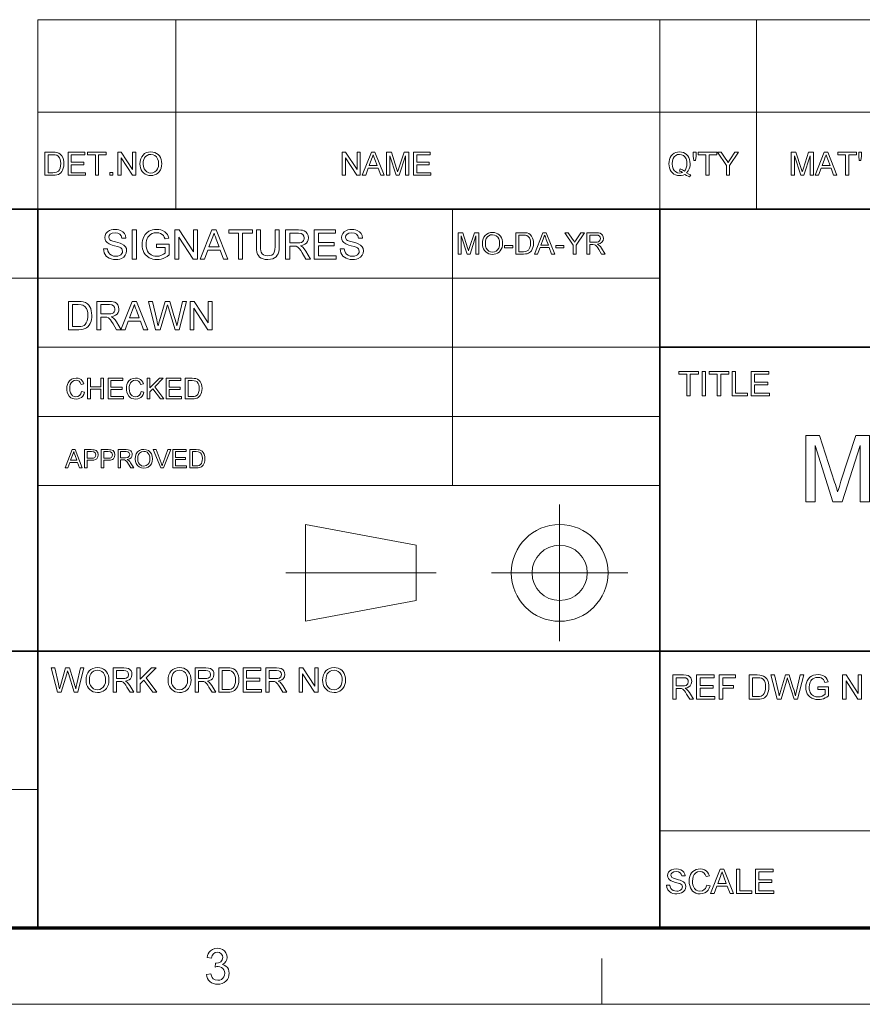
# Model space of a CAD drawing. Extents: x 15 to 585, y 15 to 405.
# Drawn here: x 393 to 476, y 15 to 111 of the extents above; entities that cross this region are included whole.
import ezdxf

# ---------------------------------------------------------------- set-up
doc = ezdxf.new("R2010")
doc.units = 0

msp = doc.modelspace()

# ---------------------------------------------------------------- linework, layer by layer
at = {"color": 7, "lineweight": 13}
for p, q in [((394.744, 111.442), (577.5, 111.442)), ((394.744, 102.371), (577.5, 102.371)), ((435.356, 65.82), (435.356, 92.895)), ((333.825, 86.126), (455.663, 86.126)), ((394.744, 79.357), (455.663, 79.357)), ((394.744, 72.589), (455.663, 72.589)), ((394.744, 65.82), (455.663, 65.82)), ((333.825, 36.037), (394.744, 36.037)), ((455.663, 31.976), (577.5, 31.976))]:
    msp.add_line(p, q, dxfattribs=at)
at = {"color": 7, "lineweight": 13, "ltscale": 0.226781}
for p, q in [((394.744, 102.371), (394.744, 111.442)), ((408.281, 102.371), (408.281, 111.442)), ((455.663, 102.371), (455.663, 111.442)), ((465.139, 102.371), (465.139, 111.442))]:
    msp.add_line(p, q, dxfattribs=at)
at = {"color": 7, "lineweight": 13, "ltscale": 0.236906}
for p, q in [((394.744, 92.895), (394.744, 102.371)), ((408.281, 92.895), (408.281, 102.371)), ((455.663, 92.895), (455.663, 102.371)), ((465.139, 92.895), (465.139, 102.371)), ((420.978, 52.519), (420.978, 61.995))]:
    msp.add_line(p, q, dxfattribs=at)
at = {"color": 7, "lineweight": 35}
for p, q in [((333.825, 92.895), (577.5, 92.895)), ((394.744, 22.5), (394.744, 92.895)), ((455.663, 22.5), (455.663, 92.895)), ((455.663, 79.357), (577.5, 79.357)), ((333.825, 49.575), (577.5, 49.575))]:
    msp.add_line(p, q, dxfattribs=at)
at = {"color": 7, "lineweight": 13, "ltscale": 0.334406}
for p, q in [((445.858, 50.569), (445.858, 63.945)), ((439.17, 57.257), (452.546, 57.257))]:
    msp.add_line(p, q, dxfattribs=at)
at = {"color": 7, "lineweight": 13, "ltscale": 0.275469}
for p, q in [((420.978, 61.995), (431.808, 59.965)), ((420.978, 52.519), (431.808, 54.55))]:
    msp.add_line(p, q, dxfattribs=at)
at = {"color": 7, "lineweight": 13, "ltscale": 0.135375}
msp.add_line((431.808, 54.55), (431.808, 59.965), dxfattribs=at)
at = {"color": 7, "lineweight": 13, "ltscale": 0.36825}
msp.add_line((419.028, 57.257), (433.758, 57.257), dxfattribs=at)
at = {"color": 150, "lineweight": 70}
msp.add_line((22.5, 22.5), (577.5, 22.5), dxfattribs=at)
at = {"color": 7, "lineweight": 13, "ltscale": 0.1125}
msp.add_line((450, 15), (450, 19.5), dxfattribs=at)
at = {"color": 6, "lineweight": 13}
msp.add_line((15, 15), (585, 15), dxfattribs=at)
at = {"color": 7, "lineweight": 13}
for points in [[(395.449, 96.204), (395.449, 98.467), (396.221, 98.467), (396.452, 98.459), (396.621, 98.435), (396.799, 98.372), (396.95, 98.273), (397.105, 98.101), (397.215, 97.886), (397.264, 97.722), (397.293, 97.542), (397.303, 97.348), (397.288, 97.105), (397.243, 96.891), (397.175, 96.709), (397.091, 96.562), (396.993, 96.445), (396.886, 96.356), (396.764, 96.291), (396.618, 96.243), (396.45, 96.214), (396.258, 96.204)], [(397.712, 96.204), (397.712, 98.467), (399.346, 98.467), (399.346, 98.216), (398.026, 98.216), (398.026, 97.493), (399.252, 97.493), (399.252, 97.242), (398.026, 97.242), (398.026, 96.456), (399.409, 96.456), (399.409, 96.204)], [(400.383, 96.204), (400.383, 98.216), (399.629, 98.216), (399.629, 98.467), (401.452, 98.467), (401.452, 98.216), (400.698, 98.216), (400.698, 96.204)], [(402.583, 96.204), (402.583, 98.467), (402.916, 98.467), (404.029, 96.758), (404.029, 98.467), (404.344, 98.467), (404.344, 96.204), (404.011, 96.204), (402.898, 97.913), (402.898, 96.204)], [(404.752, 97.306), (404.771, 97.571), (404.827, 97.805), (404.92, 98.009), (405.051, 98.182), (405.211, 98.321), (405.393, 98.42), (405.597, 98.479), (405.822, 98.499), (406.022, 98.482), (406.208, 98.433), (406.38, 98.35), (406.533, 98.238), (406.659, 98.1), (406.759, 97.935), (406.832, 97.75), (406.875, 97.549), (406.889, 97.332), (406.874, 97.112), (406.828, 96.908), (406.752, 96.72), (406.648, 96.555), (406.518, 96.419), (406.364, 96.312), (406.191, 96.235), (406.011, 96.188), (405.821, 96.173), (405.618, 96.19), (405.43, 96.241), (405.257, 96.326), (405.104, 96.441), (404.979, 96.58), (404.88, 96.745), (404.809, 96.925), (404.766, 97.112)], [(424.566, 96.204), (424.566, 98.467), (424.899, 98.467), (426.012, 96.758), (426.012, 98.467), (426.326, 98.467), (426.326, 96.204), (425.993, 96.204), (424.88, 97.913), (424.88, 96.204)], [(426.528, 96.204), (427.425, 98.467), (427.772, 98.467), (428.67, 96.204), (428.337, 96.204), (428.084, 96.896), (427.114, 96.896), (426.86, 96.204)], [(428.908, 96.204), (428.908, 98.467), (429.375, 98.467), (429.889, 96.875), (429.95, 96.68), (429.992, 96.541), (430.039, 96.693), (430.105, 96.902), (430.615, 98.467), (431.077, 98.467), (431.077, 96.204), (430.763, 96.204), (430.763, 98.122), (430.148, 96.204), (429.833, 96.204), (429.222, 98.122), (429.222, 96.204)], [(431.548, 96.204), (431.548, 98.467), (433.183, 98.467), (433.183, 98.216), (431.863, 98.216), (431.863, 97.493), (433.088, 97.493), (433.088, 97.242), (431.863, 97.242), (431.863, 96.456), (433.246, 96.456), (433.246, 96.204)], [(458.292, 96.449), (458.504, 96.327), (458.7, 96.244), (458.591, 96.036), (458.432, 96.1), (458.273, 96.183), (458.115, 96.287), (457.95, 96.224), (457.774, 96.186), (457.586, 96.173), (457.398, 96.189), (457.221, 96.238), (457.057, 96.32), (456.911, 96.431), (456.789, 96.569), (456.691, 96.734), (456.619, 96.919), (456.577, 97.12), (456.562, 97.335), (456.577, 97.55), (456.62, 97.752), (456.693, 97.941), (456.792, 98.108), (456.915, 98.247), (457.063, 98.356), (457.23, 98.435), (457.409, 98.483), (457.601, 98.499), (457.795, 98.482), (457.975, 98.433), (458.143, 98.351), (458.291, 98.239), (458.413, 98.101), (458.51, 97.936), (458.581, 97.751), (458.623, 97.551), (458.637, 97.335), (458.627, 97.156), (458.599, 96.989), (458.551, 96.835), (458.444, 96.628)], [(459.014, 97.65), (458.951, 98.081), (458.951, 98.467), (459.234, 98.467), (459.234, 98.081), (459.168, 97.65)], [(460.177, 96.204), (460.177, 98.216), (459.423, 98.216), (459.423, 98.467), (461.246, 98.467), (461.246, 98.216), (460.491, 98.216), (460.491, 96.204)], [(462.188, 96.204), (462.188, 97.163), (461.308, 98.467), (461.681, 98.467), (462.139, 97.787), (462.259, 97.61), (462.364, 97.454), (462.459, 97.603), (462.585, 97.8), (463.011, 98.467), (463.383, 98.467), (462.503, 97.163), (462.503, 96.204)], [(468.54, 96.204), (468.54, 98.467), (469.007, 98.467), (469.521, 96.875), (469.583, 96.68), (469.625, 96.541), (469.671, 96.693), (469.738, 96.902), (470.247, 98.467), (470.709, 98.467), (470.709, 96.204), (470.395, 96.204), (470.395, 98.122), (469.78, 96.204), (469.465, 96.204), (468.855, 98.122), (468.855, 96.204)], [(470.879, 96.204), (471.777, 98.467), (472.124, 98.467), (473.022, 96.204), (472.689, 96.204), (472.436, 96.896), (471.465, 96.896), (471.212, 96.204)], [(473.857, 96.204), (473.857, 98.216), (473.103, 98.216), (473.103, 98.467), (474.926, 98.467), (474.926, 98.216), (474.171, 98.216), (474.171, 96.204)], [(475.209, 97.65), (475.146, 98.081), (475.146, 98.467), (475.428, 98.467), (475.428, 98.081), (475.362, 97.65)], [(395.763, 96.456), (396.232, 96.456), (396.426, 96.466), (396.573, 96.498), (396.77, 96.618), (396.862, 96.745), (396.931, 96.909), (396.974, 97.112), (396.989, 97.353), (396.976, 97.575), (396.939, 97.761), (396.876, 97.909), (396.75, 98.071), (396.601, 98.169), (396.448, 98.204), (396.225, 98.216), (395.763, 98.216)], [(405.067, 97.302), (405.09, 97.049), (405.162, 96.835), (405.281, 96.659), (405.436, 96.529), (405.616, 96.45), (405.819, 96.424), (406.026, 96.451), (406.207, 96.53), (406.362, 96.662), (406.48, 96.842), (406.552, 97.066), (406.575, 97.334), (406.552, 97.592), (406.484, 97.815), (406.372, 97.998), (406.218, 98.134), (406.032, 98.219), (405.824, 98.247), (405.627, 98.223), (405.449, 98.151), (405.29, 98.03), (405.192, 97.902), (405.122, 97.739), (405.081, 97.539)], [(427.206, 97.147), (427.991, 97.147), (427.767, 97.758), (427.673, 98.015), (427.599, 98.216), (427.523, 98.008), (427.445, 97.797)], [(457.676, 96.831), (457.897, 96.741), (458.076, 96.615), (458.184, 96.751), (458.261, 96.916), (458.307, 97.112), (458.323, 97.337), (458.301, 97.594), (458.235, 97.816), (458.128, 97.998), (457.98, 98.134), (457.801, 98.219), (457.603, 98.247), (457.406, 98.222), (457.232, 98.146), (457.083, 98.019), (456.968, 97.841), (456.9, 97.614), (456.877, 97.336), (456.899, 97.065), (456.967, 96.84), (457.081, 96.66), (457.23, 96.529), (457.404, 96.451), (457.603, 96.424), (457.748, 96.439), (457.885, 96.484), (457.751, 96.562), (457.608, 96.614)], [(471.558, 97.147), (472.342, 97.147), (472.119, 97.758), (472.024, 98.015), (471.951, 98.216), (471.874, 98.008), (471.797, 97.797)], [(401.798, 96.204), (401.798, 96.487), (402.081, 96.487), (402.081, 96.204)], [(401.184, 88.984), (401.581, 88.984), (401.621, 88.773), (401.693, 88.603), (401.804, 88.468), (401.964, 88.362), (402.16, 88.293), (402.38, 88.27), (402.572, 88.287), (402.74, 88.339), (402.877, 88.422), (402.974, 88.531), (403.031, 88.653), (403.05, 88.778), (402.977, 89.002), (402.879, 89.091), (402.734, 89.166), (402.561, 89.224), (402.257, 89.307), (402.033, 89.369), (401.855, 89.429), (401.723, 89.486), (401.538, 89.606), (401.407, 89.751), (401.329, 89.919), (401.303, 90.105), (401.334, 90.314), (401.425, 90.509), (401.575, 90.674), (401.781, 90.793), (401.943, 90.847), (402.116, 90.88), (402.301, 90.89), (402.504, 90.879), (402.689, 90.846), (402.858, 90.79), (403.071, 90.667), (403.228, 90.496), (403.328, 90.289), (403.368, 90.056), (402.971, 90.056), (402.911, 90.281), (402.785, 90.442), (402.589, 90.54), (402.317, 90.573), (402.039, 90.541), (401.847, 90.446), (401.737, 90.306), (401.7, 90.14), (401.726, 89.998), (401.804, 89.885), (401.909, 89.817), (402.088, 89.749), (402.34, 89.679), (402.6, 89.612), (402.803, 89.551), (402.948, 89.496), (403.171, 89.367), (403.326, 89.207), (403.417, 89.018), (403.447, 88.803), (403.415, 88.583), (403.317, 88.375), (403.159, 88.197), (402.944, 88.063), (402.775, 88.001), (402.593, 87.964), (402.396, 87.952), (402.153, 87.965), (401.937, 88.006), (401.749, 88.073), (401.588, 88.167), (401.452, 88.288), (401.34, 88.436), (401.257, 88.605), (401.205, 88.787)], [(404.003, 87.992), (404.003, 90.851), (404.4, 90.851), (404.4, 87.992)], [(406.386, 89.143), (406.386, 89.461), (407.617, 89.461), (407.617, 88.399), (407.428, 88.263), (407.235, 88.151), (407.038, 88.064), (406.837, 88.002), (406.633, 87.964), (406.426, 87.952), (406.219, 87.963), (406.021, 87.997), (405.833, 88.053), (405.655, 88.131), (405.444, 88.269), (405.269, 88.441), (405.133, 88.65), (405.056, 88.824), (405, 89.009), (404.967, 89.203), (404.956, 89.407), (404.967, 89.612), (405, 89.809), (405.055, 89.999), (405.132, 90.182), (405.265, 90.401), (405.434, 90.579), (405.636, 90.716), (405.807, 90.792), (405.991, 90.847), (406.187, 90.879), (406.395, 90.89), (406.596, 90.879), (406.784, 90.846), (406.958, 90.791), (407.183, 90.673), (407.353, 90.516), (407.441, 90.386), (407.514, 90.232), (407.571, 90.055), (407.206, 89.962), (407.134, 90.155), (407.047, 90.301), (406.932, 90.412), (406.777, 90.499), (406.591, 90.554), (406.387, 90.573), (406.147, 90.553), (405.943, 90.493), (405.773, 90.401), (405.64, 90.284), (405.538, 90.149), (405.461, 90.001), (405.401, 89.818), (405.365, 89.625), (405.353, 89.422), (405.368, 89.18), (405.411, 88.965), (405.484, 88.779), (405.584, 88.621), (405.71, 88.493), (405.863, 88.395), (406.033, 88.325), (406.209, 88.284), (406.393, 88.27), (406.633, 88.295), (406.868, 88.369), (407.072, 88.473), (407.22, 88.582), (407.22, 89.143)], [(408.173, 87.992), (408.173, 90.851), (408.593, 90.851), (409.999, 88.691), (409.999, 90.851), (410.396, 90.851), (410.396, 87.992), (409.976, 87.992), (408.57, 90.151), (408.57, 87.992)], [(410.651, 87.992), (411.785, 90.851), (412.223, 90.851), (413.358, 87.992), (412.938, 87.992), (412.617, 88.865), (411.391, 88.865), (411.071, 87.992)], [(414.413, 87.992), (414.413, 90.533), (413.46, 90.533), (413.46, 90.851), (415.763, 90.851), (415.763, 90.533), (414.81, 90.533), (414.81, 87.992)], [(417.987, 90.851), (418.384, 90.851), (418.384, 89.204), (418.373, 88.937), (418.341, 88.71), (418.287, 88.521), (418.206, 88.364), (418.09, 88.227), (417.939, 88.11), (417.754, 88.022), (417.534, 87.97), (417.279, 87.952), (417.03, 87.967), (416.814, 88.013), (416.629, 88.09), (416.476, 88.196), (416.356, 88.329), (416.268, 88.49), (416.208, 88.685), (416.172, 88.923), (416.16, 89.204), (416.16, 90.851), (416.557, 90.851), (416.557, 89.217), (416.565, 88.993), (416.587, 88.811), (416.624, 88.673), (416.714, 88.519), (416.852, 88.404), (417.031, 88.333), (417.247, 88.309), (417.488, 88.33), (417.678, 88.393), (417.817, 88.497), (417.911, 88.66), (417.968, 88.9), (417.987, 89.217)], [(419.019, 87.992), (419.019, 90.851), (420.268, 90.851), (420.493, 90.842), (420.678, 90.817), (420.825, 90.774), (420.996, 90.668), (421.129, 90.503), (421.214, 90.299), (421.243, 90.075), (421.222, 89.884), (421.159, 89.714), (421.054, 89.566), (420.906, 89.444), (420.711, 89.356), (420.472, 89.302), (420.599, 89.23), (420.692, 89.159), (420.847, 88.987), (420.993, 88.775), (421.469, 87.992), (421.011, 87.992), (420.649, 88.591), (420.504, 88.82), (420.388, 88.988), (420.29, 89.104), (420.204, 89.177), (420.038, 89.249), (419.836, 89.262), (419.416, 89.262), (419.416, 87.992)], [(421.826, 87.992), (421.826, 90.851), (423.891, 90.851), (423.891, 90.533), (422.223, 90.533), (422.223, 89.62), (423.772, 89.62), (423.772, 89.302), (422.223, 89.302), (422.223, 88.309), (423.97, 88.309), (423.97, 87.992)], [(424.367, 88.984), (424.764, 88.984), (424.804, 88.773), (424.876, 88.603), (424.988, 88.468), (425.148, 88.362), (425.344, 88.293), (425.563, 88.27), (425.755, 88.287), (425.924, 88.339), (426.06, 88.422), (426.157, 88.531), (426.215, 88.653), (426.234, 88.778), (426.16, 89.002), (426.063, 89.091), (425.918, 89.166), (425.744, 89.224), (425.44, 89.307), (425.216, 89.369), (425.039, 89.429), (424.907, 89.486), (424.721, 89.606), (424.59, 89.751), (424.512, 89.919), (424.487, 90.105), (424.517, 90.314), (424.608, 90.509), (424.758, 90.674), (424.965, 90.793), (425.126, 90.847), (425.3, 90.88), (425.485, 90.89), (425.687, 90.879), (425.872, 90.846), (426.041, 90.79), (426.254, 90.667), (426.412, 90.496), (426.511, 90.289), (426.551, 90.056), (426.154, 90.056), (426.094, 90.281), (425.968, 90.442), (425.772, 90.54), (425.5, 90.573), (425.222, 90.541), (425.031, 90.446), (424.92, 90.306), (424.884, 90.14), (424.91, 89.998), (424.988, 89.885), (425.093, 89.817), (425.271, 89.749), (425.523, 89.679), (425.783, 89.612), (425.986, 89.551), (426.132, 89.496), (426.354, 89.367), (426.509, 89.207), (426.6, 89.018), (426.631, 88.803), (426.598, 88.583), (426.501, 88.375), (426.342, 88.197), (426.128, 88.063), (425.959, 88.001), (425.776, 87.964), (425.58, 87.952), (425.336, 87.965), (425.121, 88.006), (424.933, 88.073), (424.771, 88.167), (424.635, 88.288), (424.524, 88.436), (424.44, 88.605), (424.388, 88.787)], [(411.509, 89.183), (412.5, 89.183), (412.217, 89.954), (412.135, 90.178), (412.064, 90.371), (412.004, 90.533), (411.94, 90.359), (411.876, 90.182), (411.81, 90.004)], [(419.416, 89.58), (420.195, 89.58), (420.415, 89.593), (420.576, 89.634), (420.692, 89.704), (420.777, 89.807), (420.829, 89.931), (420.846, 90.065), (420.812, 90.252), (420.71, 90.401), (420.536, 90.5), (420.283, 90.533), (419.416, 90.533)], [(435.931, 88.484), (435.931, 90.58), (436.363, 90.58), (436.839, 89.105), (436.896, 88.924), (436.935, 88.796), (436.978, 88.936), (437.04, 89.13), (437.511, 90.58), (437.939, 90.58), (437.939, 88.484), (437.648, 88.484), (437.648, 90.26), (437.079, 88.484), (436.787, 88.484), (436.222, 90.26), (436.222, 88.484)], [(438.289, 89.504), (438.306, 89.749), (438.358, 89.966), (438.444, 90.155), (438.565, 90.316), (438.714, 90.444), (438.882, 90.536), (439.071, 90.591), (439.28, 90.609), (439.465, 90.594), (439.637, 90.548), (439.797, 90.471), (439.938, 90.367), (440.055, 90.239), (440.147, 90.087), (440.215, 89.915), (440.255, 89.729), (440.268, 89.528), (440.254, 89.324), (440.212, 89.136), (440.141, 88.962), (440.045, 88.808), (439.925, 88.682), (439.781, 88.583), (439.622, 88.512), (439.454, 88.469), (439.278, 88.455), (439.09, 88.47), (438.916, 88.518), (438.756, 88.597), (438.615, 88.703), (438.499, 88.832), (438.407, 88.984), (438.341, 89.151), (438.302, 89.325)], [(438.58, 89.5), (438.602, 89.266), (438.668, 89.068), (438.779, 88.905), (438.922, 88.784), (439.088, 88.712), (439.277, 88.688), (439.469, 88.712), (439.636, 88.785), (439.78, 88.907), (439.889, 89.074), (439.955, 89.282), (439.977, 89.53), (439.956, 89.769), (439.893, 89.976), (439.789, 90.145), (439.646, 90.271), (439.474, 90.35), (439.281, 90.376), (439.099, 90.354), (438.934, 90.286), (438.787, 90.174), (438.672, 90.01), (438.603, 89.785)], [(441.578, 88.484), (441.578, 90.58), (442.294, 90.58), (442.507, 90.572), (442.664, 90.55), (442.829, 90.491), (442.968, 90.4), (443.112, 90.24), (443.214, 90.041), (443.26, 89.889), (443.287, 89.723), (443.296, 89.543), (443.282, 89.318), (443.241, 89.12), (443.177, 88.951), (443.099, 88.815), (443.008, 88.707), (442.91, 88.625), (442.796, 88.564), (442.661, 88.519), (442.505, 88.493), (442.328, 88.484)], [(441.869, 88.717), (442.304, 88.717), (442.483, 88.726), (442.62, 88.756), (442.802, 88.867), (442.887, 88.984), (442.951, 89.136), (442.991, 89.324), (443.005, 89.548), (442.993, 89.754), (442.958, 89.925), (442.9, 90.062), (442.784, 90.212), (442.645, 90.303), (442.504, 90.336), (442.297, 90.347), (441.869, 90.347)], [(443.395, 88.484), (444.227, 90.58), (444.548, 90.58), (445.38, 88.484), (445.072, 88.484), (444.837, 89.124), (443.938, 89.124), (443.703, 88.484)], [(444.024, 89.357), (444.75, 89.357), (444.543, 89.922), (444.456, 90.16), (444.387, 90.347), (444.317, 90.155), (444.245, 89.959)], [(447.172, 88.484), (447.172, 89.372), (446.357, 90.58), (446.702, 90.58), (447.127, 89.949), (447.237, 89.786), (447.335, 89.641), (447.423, 89.779), (447.54, 89.962), (447.934, 90.58), (448.278, 90.58), (447.463, 89.372), (447.463, 88.484)], [(448.511, 88.484), (448.511, 90.58), (449.427, 90.58), (449.663, 90.566), (449.835, 90.524), (449.96, 90.446), (450.058, 90.325), (450.121, 90.176), (450.141, 90.011), (450.107, 89.807), (450.003, 89.638), (449.827, 89.513), (449.576, 89.444), (449.738, 89.34), (449.851, 89.214), (449.959, 89.058), (450.307, 88.484), (449.972, 88.484), (449.706, 88.923), (449.6, 89.091), (449.514, 89.214), (449.38, 89.353), (449.258, 89.406), (449.11, 89.415), (448.802, 89.415), (448.802, 88.484)], [(448.802, 89.648), (449.373, 89.648), (449.534, 89.658), (449.652, 89.688), (449.8, 89.814), (449.85, 90.004), (449.826, 90.141), (449.751, 90.25), (449.623, 90.323), (449.438, 90.347), (448.802, 90.347)], [(440.472, 89.095), (440.472, 89.328), (441.258, 89.328), (441.258, 89.095)], [(445.484, 89.095), (445.484, 89.328), (446.27, 89.328), (446.27, 89.095)], [(397.759, 81.076), (397.759, 83.85), (398.706, 83.85), (398.989, 83.84), (399.196, 83.811), (399.415, 83.734), (399.599, 83.612), (399.732, 83.477), (399.841, 83.319), (399.925, 83.138), (399.985, 82.936), (400.021, 82.717), (400.033, 82.478), (400.025, 82.276), (400, 82.089), (399.959, 81.918), (399.876, 81.695), (399.772, 81.514), (399.652, 81.372), (399.522, 81.263), (399.371, 81.182), (399.193, 81.124), (398.987, 81.088), (398.752, 81.076)], [(398.145, 81.385), (398.72, 81.385), (398.958, 81.398), (399.138, 81.437), (399.274, 81.499), (399.379, 81.583), (399.492, 81.739), (399.577, 81.94), (399.616, 82.101), (399.639, 82.282), (399.647, 82.484), (399.632, 82.757), (399.586, 82.984), (399.509, 83.166), (399.355, 83.364), (399.172, 83.484), (398.985, 83.528), (398.711, 83.542), (398.145, 83.542)], [(400.533, 81.076), (400.533, 83.85), (401.745, 83.85), (401.963, 83.842), (402.143, 83.817), (402.285, 83.776), (402.452, 83.673), (402.581, 83.514), (402.663, 83.316), (402.691, 83.098), (402.671, 82.913), (402.61, 82.748), (402.508, 82.604), (402.364, 82.486), (402.175, 82.401), (401.943, 82.348), (402.067, 82.278), (402.156, 82.209), (402.307, 82.042), (402.449, 81.837), (402.91, 81.076), (402.466, 81.076), (402.115, 81.658), (401.974, 81.88), (401.861, 82.043), (401.767, 82.155), (401.683, 82.227), (401.522, 82.297), (401.326, 82.309), (400.919, 82.309), (400.919, 81.076)], [(400.919, 82.618), (401.674, 82.618), (401.887, 82.631), (402.044, 82.67), (402.157, 82.738), (402.239, 82.838), (402.289, 82.958), (402.306, 83.088), (402.273, 83.269), (402.175, 83.415), (402.005, 83.51), (401.76, 83.542), (400.919, 83.542)], [(402.888, 81.076), (403.988, 83.85), (404.413, 83.85), (405.514, 81.076), (405.106, 81.076), (404.796, 81.924), (403.606, 81.924), (403.295, 81.076)], [(403.72, 82.232), (404.681, 82.232), (404.407, 82.981), (404.327, 83.198), (404.258, 83.385), (404.201, 83.542), (404.139, 83.373), (404.076, 83.202), (404.012, 83.029)], [(406.289, 81.076), (405.575, 83.85), (405.973, 83.85), (406.389, 82.029), (406.433, 81.84), (406.476, 81.652), (406.519, 81.464), (406.591, 81.709), (406.64, 81.873), (406.665, 81.958), (407.222, 83.85), (407.662, 83.85), (408.071, 82.466), (408.144, 82.264), (408.21, 82.063), (408.27, 81.862), (408.322, 81.663), (408.368, 81.464), (408.405, 81.624), (408.448, 81.811), (408.497, 82.025), (408.914, 83.85), (409.312, 83.85), (408.598, 81.076), (408.205, 81.076), (407.539, 83.209), (407.474, 83.416), (407.443, 83.516), (407.384, 83.314), (407.338, 83.159), (406.724, 81.076)], [(409.659, 81.076), (409.659, 83.85), (410.067, 83.85), (411.431, 81.755), (411.431, 83.85), (411.816, 83.85), (411.816, 81.076), (411.408, 81.076), (410.044, 83.171), (410.044, 81.076)], [(399.04, 75.012), (399.319, 74.945), (399.25, 74.746), (399.153, 74.581), (399.026, 74.45), (398.875, 74.356), (398.703, 74.299), (398.51, 74.28), (398.312, 74.294), (398.141, 74.338), (397.995, 74.411), (397.821, 74.572), (397.694, 74.791), (397.637, 74.961), (397.602, 75.14), (397.591, 75.326), (397.603, 75.525), (397.642, 75.706), (397.706, 75.87), (397.845, 76.074), (398.034, 76.222), (398.257, 76.312), (398.501, 76.343), (398.684, 76.326), (398.846, 76.275), (398.988, 76.191), (399.106, 76.075), (399.198, 75.933), (399.263, 75.763), (398.984, 75.702), (398.905, 75.89), (398.797, 76.02), (398.658, 76.095), (398.488, 76.12), (398.291, 76.092), (398.13, 76.009), (398.007, 75.879), (397.928, 75.712), (397.884, 75.523), (397.869, 75.328), (397.887, 75.088), (397.94, 74.882), (398.031, 74.715), (398.16, 74.597), (398.316, 74.526), (398.484, 74.503), (398.679, 74.535), (398.842, 74.631), (398.965, 74.79)], [(399.626, 74.308), (399.626, 76.315), (399.904, 76.315), (399.904, 75.478), (400.908, 75.478), (400.908, 76.315), (401.187, 76.315), (401.187, 74.308), (400.908, 74.308), (400.908, 75.255), (399.904, 75.255), (399.904, 74.308)], [(401.633, 74.308), (401.633, 76.315), (403.082, 76.315), (403.082, 76.092), (401.911, 76.092), (401.911, 75.451), (402.998, 75.451), (402.998, 75.228), (401.911, 75.228), (401.911, 74.531), (403.138, 74.531), (403.138, 74.308)], [(404.866, 75.012), (405.145, 74.945), (405.076, 74.746), (404.978, 74.581), (404.852, 74.45), (404.701, 74.356), (404.529, 74.299), (404.336, 74.28), (404.138, 74.294), (403.966, 74.338), (403.821, 74.411), (403.647, 74.572), (403.52, 74.791), (403.462, 74.961), (403.428, 75.14), (403.417, 75.326), (403.429, 75.525), (403.468, 75.706), (403.532, 75.87), (403.671, 76.074), (403.859, 76.222), (404.083, 76.312), (404.327, 76.343), (404.51, 76.326), (404.672, 76.275), (404.814, 76.191), (404.932, 76.075), (405.024, 75.933), (405.089, 75.763), (404.81, 75.702), (404.731, 75.89), (404.623, 76.02), (404.484, 76.095), (404.314, 76.12), (404.117, 76.092), (403.956, 76.009), (403.833, 75.879), (403.754, 75.712), (403.71, 75.523), (403.695, 75.328), (403.713, 75.088), (403.766, 74.882), (403.856, 74.715), (403.986, 74.597), (404.141, 74.526), (404.309, 74.503), (404.505, 74.535), (404.667, 74.631), (404.79, 74.79)], [(405.451, 74.308), (405.451, 76.315), (405.73, 76.315), (405.73, 75.385), (406.66, 76.315), (407.04, 76.315), (406.213, 75.488), (407.096, 74.308), (406.755, 74.308), (406.018, 75.292), (405.73, 75.005), (405.73, 74.308)], [(407.319, 74.308), (407.319, 76.315), (408.769, 76.315), (408.769, 76.092), (407.598, 76.092), (407.598, 75.451), (408.685, 75.451), (408.685, 75.228), (407.598, 75.228), (407.598, 74.531), (408.824, 74.531), (408.824, 74.308)], [(409.187, 74.308), (409.187, 76.315), (409.872, 76.315), (410.076, 76.307), (410.226, 76.286), (410.384, 76.23), (410.518, 76.142), (410.655, 75.989), (410.753, 75.799), (410.812, 75.575), (410.831, 75.322), (410.818, 75.106), (410.778, 74.917), (410.718, 74.755), (410.643, 74.625), (410.556, 74.521), (410.461, 74.442), (410.353, 74.384), (410.224, 74.342), (410.074, 74.316), (409.904, 74.308)], [(458.324, 74.597), (458.324, 76.715), (457.529, 76.715), (457.529, 76.98), (459.449, 76.98), (459.449, 76.715), (458.655, 76.715), (458.655, 74.597)], [(459.813, 74.597), (459.813, 76.98), (460.144, 76.98), (460.144, 74.597)], [(461.302, 74.597), (461.302, 76.715), (460.508, 76.715), (460.508, 76.98), (462.428, 76.98), (462.428, 76.715), (461.633, 76.715), (461.633, 74.597)], [(462.759, 74.597), (462.759, 76.98), (463.09, 76.98), (463.09, 74.862), (464.248, 74.862), (464.248, 74.597)], [(464.612, 74.597), (464.612, 76.98), (466.333, 76.98), (466.333, 76.715), (464.943, 76.715), (464.943, 75.954), (466.234, 75.954), (466.234, 75.689), (464.943, 75.689), (464.943, 74.862), (466.399, 74.862), (466.399, 74.597)], [(409.465, 74.531), (409.881, 74.531), (410.053, 74.54), (410.184, 74.568), (410.359, 74.674), (410.44, 74.787), (410.501, 74.933), (410.54, 75.112), (410.553, 75.326), (410.541, 75.524), (410.508, 75.688), (410.452, 75.819), (410.341, 75.963), (410.208, 76.05), (410.073, 76.081), (409.875, 76.092), (409.465, 76.092)], [(469.972, 64.221), (469.972, 70.721), (471.314, 70.721), (472.789, 66.147), (472.866, 65.903), (472.935, 65.686), (472.994, 65.495), (473.045, 65.329), (473.087, 65.189), (473.133, 65.343), (473.189, 65.524), (473.254, 65.731), (473.328, 65.965), (473.411, 66.226), (474.874, 70.721), (476.201, 70.721), (476.201, 64.221), (475.298, 64.221), (475.298, 69.728), (473.532, 64.221), (472.628, 64.221), (470.875, 69.728), (470.875, 64.221)], [(397.412, 67.539), (398.122, 69.33), (398.397, 69.33), (399.107, 67.539), (398.844, 67.539), (398.644, 68.086), (397.876, 68.086), (397.675, 67.539)], [(397.949, 68.285), (398.57, 68.285), (398.393, 68.768), (398.318, 68.972), (398.26, 69.131), (398.199, 68.967), (398.138, 68.799)], [(399.321, 67.539), (399.321, 69.33), (399.985, 69.33), (400.139, 69.326), (400.252, 69.313), (400.469, 69.231), (400.611, 69.061), (400.664, 68.821), (400.629, 68.613), (400.523, 68.441), (400.404, 68.354), (400.234, 68.302), (400.015, 68.285), (399.57, 68.285), (399.57, 67.539)], [(399.57, 68.484), (400.012, 68.484), (400.199, 68.506), (400.323, 68.571), (400.392, 68.675), (400.415, 68.814), (400.361, 69.008), (400.218, 69.115), (400.007, 69.131), (399.57, 69.131)], [(400.963, 67.539), (400.963, 69.33), (401.626, 69.33), (401.781, 69.326), (401.894, 69.313), (402.111, 69.231), (402.252, 69.061), (402.306, 68.821), (402.271, 68.613), (402.165, 68.441), (402.046, 68.354), (401.876, 68.302), (401.656, 68.285), (401.211, 68.285), (401.211, 67.539)], [(401.211, 68.484), (401.654, 68.484), (401.841, 68.506), (401.965, 68.571), (402.034, 68.675), (402.057, 68.814), (402.003, 69.008), (401.86, 69.115), (401.649, 69.131), (401.211, 69.131)], [(402.604, 67.539), (402.604, 69.33), (403.387, 69.33), (403.589, 69.318), (403.735, 69.282), (403.843, 69.216), (403.926, 69.112), (403.979, 68.985), (403.997, 68.844), (403.968, 68.67), (403.879, 68.525), (403.729, 68.419), (403.514, 68.36), (403.652, 68.27), (403.75, 68.163), (403.841, 68.03), (404.139, 67.539), (403.852, 67.539), (403.625, 67.914), (403.535, 68.058), (403.461, 68.163), (403.346, 68.281), (403.242, 68.327), (403.116, 68.335), (402.853, 68.335), (402.853, 67.539)], [(402.853, 68.534), (403.341, 68.534), (403.579, 68.568), (403.705, 68.676), (403.749, 68.838), (403.664, 69.049), (403.554, 69.11), (403.396, 69.131), (402.853, 69.131)], [(404.288, 68.411), (404.314, 68.685), (404.393, 68.916), (404.525, 69.104), (404.697, 69.243), (404.901, 69.327), (405.135, 69.355), (405.368, 69.325), (405.576, 69.237), (405.75, 69.096), (405.876, 68.909), (405.954, 68.684), (405.979, 68.431), (405.952, 68.175), (405.871, 67.947), (405.74, 67.76), (405.563, 67.624), (405.356, 67.541), (405.134, 67.514), (404.897, 67.544), (404.687, 67.635), (404.514, 67.779), (404.389, 67.967), (404.313, 68.183)], [(404.537, 68.408), (404.556, 68.208), (404.612, 68.038), (404.707, 67.899), (404.898, 67.759), (405.133, 67.713), (405.37, 67.76), (405.562, 67.901), (405.656, 68.043), (405.712, 68.221), (405.731, 68.433), (405.713, 68.637), (405.659, 68.814), (405.57, 68.958), (405.448, 69.066), (405.301, 69.133), (405.136, 69.156), (404.908, 69.113), (404.714, 68.983), (404.615, 68.843), (404.556, 68.651)], [(406.781, 67.539), (406.061, 69.33), (406.328, 69.33), (406.814, 68.041), (406.868, 67.891), (406.912, 67.75), (406.958, 67.896), (407.009, 68.041), (407.497, 69.33), (407.764, 69.33), (407.07, 67.539)], [(407.981, 67.539), (407.981, 69.33), (409.275, 69.33), (409.275, 69.131), (408.23, 69.131), (408.23, 68.559), (409.2, 68.559), (409.2, 68.36), (408.23, 68.36), (408.23, 67.738), (409.324, 67.738), (409.324, 67.539)], [(409.648, 67.539), (409.648, 69.33), (410.259, 69.33), (410.442, 69.323), (410.575, 69.304), (410.717, 69.255), (410.836, 69.176), (410.958, 69.04), (411.046, 68.87), (411.098, 68.67), (411.115, 68.444), (411.104, 68.252), (411.068, 68.082), (411.014, 67.938), (410.947, 67.822), (410.785, 67.659), (410.573, 67.569), (410.44, 67.547), (410.288, 67.539)], [(409.897, 67.738), (410.268, 67.738), (410.421, 67.746), (410.538, 67.772), (410.694, 67.866), (410.766, 67.967), (410.821, 68.097), (410.855, 68.257), (410.867, 68.448), (410.844, 68.701), (410.777, 68.888), (410.678, 69.016), (410.56, 69.094), (410.439, 69.122), (410.262, 69.131), (409.897, 69.131)], [(396.672, 45.574), (396.059, 47.957), (396.4, 47.957), (396.758, 46.392), (396.814, 46.149), (396.87, 45.907), (396.955, 46.196), (396.995, 46.331), (397.474, 47.957), (397.852, 47.957), (398.203, 46.768), (398.281, 46.551), (398.349, 46.335), (398.408, 46.12), (398.458, 45.907), (398.508, 46.122), (398.569, 46.388), (398.927, 47.957), (399.269, 47.957), (398.656, 45.574), (398.318, 45.574), (397.746, 47.406), (397.691, 47.583), (397.664, 47.669), (397.613, 47.496), (397.573, 47.363), (397.046, 45.574)], [(399.468, 46.734), (399.487, 47.013), (399.546, 47.259), (399.645, 47.474), (399.782, 47.657), (399.951, 47.802), (400.143, 47.907), (400.357, 47.969), (400.595, 47.99), (400.805, 47.973), (401, 47.92), (401.182, 47.833), (401.343, 47.715), (401.476, 47.57), (401.581, 47.397), (401.657, 47.201), (401.703, 46.99), (401.718, 46.761), (401.702, 46.53), (401.654, 46.315), (401.574, 46.117), (401.464, 45.943), (401.328, 45.8), (401.164, 45.687), (400.983, 45.606), (400.793, 45.557), (400.593, 45.541), (400.379, 45.559), (400.181, 45.612), (399.999, 45.702), (399.838, 45.823), (399.706, 45.97), (399.602, 46.143), (399.528, 46.333), (399.483, 46.53)], [(399.799, 46.73), (399.824, 46.463), (399.899, 46.238), (400.025, 46.053), (400.188, 45.915), (400.377, 45.833), (400.591, 45.806), (400.809, 45.833), (401, 45.917), (401.163, 46.055), (401.288, 46.245), (401.362, 46.481), (401.387, 46.764), (401.377, 46.949), (401.345, 47.118), (401.291, 47.27), (401.173, 47.462), (401.011, 47.606), (400.815, 47.695), (400.596, 47.725), (400.389, 47.7), (400.201, 47.623), (400.034, 47.496), (399.931, 47.362), (399.858, 47.19), (399.813, 46.979)], [(402.115, 45.574), (402.115, 47.957), (403.156, 47.957), (403.425, 47.941), (403.62, 47.893), (403.763, 47.805), (403.874, 47.668), (403.945, 47.497), (403.969, 47.31), (403.93, 47.078), (403.812, 46.886), (403.688, 46.785), (403.526, 46.711), (403.326, 46.666), (403.51, 46.547), (403.639, 46.404), (403.761, 46.227), (404.157, 45.574), (403.776, 45.574), (403.474, 46.073), (403.353, 46.264), (403.256, 46.404), (403.103, 46.562), (402.965, 46.622), (402.797, 46.633), (402.446, 46.633), (402.446, 45.574)], [(402.446, 46.898), (403.095, 46.898), (403.279, 46.909), (403.413, 46.943), (403.581, 47.087), (403.638, 47.302), (403.61, 47.458), (403.525, 47.582), (403.38, 47.665), (403.169, 47.692), (402.446, 47.692)], [(404.455, 45.574), (404.455, 47.957), (404.786, 47.957), (404.786, 46.853), (405.89, 47.957), (406.342, 47.957), (405.359, 46.975), (406.408, 45.574), (406.003, 45.574), (405.128, 46.743), (404.786, 46.401), (404.786, 45.574)], [(407.5, 46.734), (407.52, 47.013), (407.579, 47.259), (407.677, 47.474), (407.815, 47.657), (407.983, 47.802), (408.175, 47.907), (408.389, 47.969), (408.627, 47.99), (408.837, 47.973), (409.033, 47.92), (409.214, 47.833), (409.375, 47.715), (409.508, 47.57), (409.613, 47.397), (409.69, 47.201), (409.735, 46.99), (409.751, 46.761), (409.734, 46.53), (409.686, 46.315), (409.606, 46.117), (409.496, 45.943), (409.36, 45.8), (409.197, 45.687), (409.016, 45.606), (408.825, 45.557), (408.625, 45.541), (408.411, 45.559), (408.213, 45.612), (408.031, 45.702), (407.871, 45.823), (407.739, 45.97), (407.635, 46.143), (407.56, 46.333), (407.515, 46.53)], [(407.831, 46.73), (407.856, 46.463), (407.931, 46.238), (408.057, 46.053), (408.22, 45.915), (408.409, 45.833), (408.624, 45.806), (408.841, 45.833), (409.032, 45.917), (409.195, 46.055), (409.32, 46.245), (409.395, 46.481), (409.42, 46.764), (409.409, 46.949), (409.377, 47.118), (409.324, 47.27), (409.206, 47.462), (409.043, 47.606), (408.847, 47.695), (408.628, 47.725), (408.421, 47.7), (408.234, 47.623), (408.066, 47.496), (407.963, 47.362), (407.89, 47.19), (407.846, 46.979)], [(410.148, 45.574), (410.148, 47.957), (411.189, 47.957), (411.457, 47.941), (411.653, 47.893), (411.795, 47.805), (411.906, 47.668), (411.977, 47.497), (412.001, 47.31), (411.962, 47.078), (411.844, 46.886), (411.72, 46.785), (411.558, 46.711), (411.358, 46.666), (411.542, 46.547), (411.671, 46.404), (411.793, 46.227), (412.189, 45.574), (411.808, 45.574), (411.506, 46.073), (411.386, 46.264), (411.288, 46.404), (411.135, 46.562), (410.997, 46.622), (410.829, 46.633), (410.479, 46.633), (410.479, 45.574)], [(410.479, 46.898), (411.128, 46.898), (411.311, 46.909), (411.445, 46.943), (411.613, 47.087), (411.67, 47.302), (411.642, 47.458), (411.557, 47.582), (411.412, 47.665), (411.201, 47.692), (410.479, 47.692)], [(412.487, 45.574), (412.487, 47.957), (413.301, 47.957), (413.544, 47.948), (413.721, 47.923), (413.909, 47.857), (414.068, 47.752), (414.231, 47.571), (414.347, 47.345), (414.399, 47.172), (414.43, 46.983), (414.44, 46.778), (414.424, 46.522), (414.377, 46.297), (414.305, 46.105), (414.216, 45.95), (414.113, 45.827), (414.001, 45.734), (413.872, 45.665), (413.719, 45.614), (413.541, 45.584), (413.34, 45.574)], [(412.818, 45.839), (413.312, 45.839), (413.516, 45.85), (413.671, 45.883), (413.879, 46.009), (413.976, 46.143), (414.048, 46.316), (414.094, 46.529), (414.109, 46.783), (414.096, 47.018), (414.056, 47.213), (413.99, 47.369), (413.858, 47.539), (413.701, 47.642), (413.54, 47.68), (413.304, 47.692), (412.818, 47.692)], [(414.87, 45.574), (414.87, 47.957), (416.591, 47.957), (416.591, 47.692), (415.201, 47.692), (415.201, 46.931), (416.492, 46.931), (416.492, 46.666), (415.201, 46.666), (415.201, 45.839), (416.658, 45.839), (416.658, 45.574)], [(417.088, 45.574), (417.088, 47.957), (418.129, 47.957), (418.397, 47.941), (418.593, 47.893), (418.735, 47.805), (418.846, 47.668), (418.918, 47.497), (418.941, 47.31), (418.902, 47.078), (418.784, 46.886), (418.66, 46.785), (418.498, 46.711), (418.298, 46.666), (418.482, 46.547), (418.612, 46.404), (418.733, 46.227), (419.129, 45.574), (418.748, 45.574), (418.446, 46.073), (418.326, 46.264), (418.228, 46.404), (418.075, 46.562), (417.937, 46.622), (417.769, 46.633), (417.419, 46.633), (417.419, 45.574)], [(417.419, 46.898), (418.068, 46.898), (418.251, 46.909), (418.385, 46.943), (418.553, 47.087), (418.61, 47.302), (418.582, 47.458), (418.498, 47.582), (418.352, 47.665), (418.141, 47.692), (417.419, 47.692)], [(420.354, 45.574), (420.354, 47.957), (420.705, 47.957), (421.877, 46.157), (421.877, 47.957), (422.208, 47.957), (422.208, 45.574), (421.857, 45.574), (420.685, 47.374), (420.685, 45.574)], [(422.638, 46.734), (422.657, 47.013), (422.716, 47.259), (422.815, 47.474), (422.952, 47.657), (423.121, 47.802), (423.313, 47.907), (423.527, 47.969), (423.765, 47.99), (423.975, 47.973), (424.171, 47.92), (424.352, 47.833), (424.513, 47.715), (424.646, 47.57), (424.751, 47.397), (424.827, 47.201), (424.873, 46.99), (424.888, 46.761), (424.872, 46.53), (424.824, 46.315), (424.744, 46.117), (424.634, 45.943), (424.498, 45.8), (424.335, 45.687), (424.153, 45.606), (423.963, 45.557), (423.763, 45.541), (423.549, 45.559), (423.351, 45.612), (423.169, 45.702), (423.009, 45.823), (422.876, 45.97), (422.772, 46.143), (422.698, 46.333), (422.653, 46.53)], [(422.969, 46.73), (422.994, 46.463), (423.069, 46.238), (423.195, 46.053), (423.358, 45.915), (423.547, 45.833), (423.762, 45.806), (423.979, 45.833), (424.17, 45.917), (424.333, 46.055), (424.458, 46.245), (424.532, 46.481), (424.557, 46.764), (424.547, 46.949), (424.515, 47.118), (424.461, 47.27), (424.343, 47.462), (424.181, 47.606), (423.985, 47.695), (423.766, 47.725), (423.559, 47.7), (423.371, 47.623), (423.204, 47.496), (423.101, 47.362), (423.028, 47.19), (422.983, 46.979)], [(471.158, 45.833), (471.158, 46.098), (472.184, 46.098), (472.184, 45.213), (472.027, 45.099), (471.866, 45.007), (471.702, 44.934), (471.534, 44.882), (471.364, 44.851), (471.192, 44.84), (470.963, 44.857), (470.749, 44.907), (470.549, 44.99), (470.373, 45.104), (470.228, 45.248), (470.114, 45.422), (470.032, 45.618), (469.983, 45.828), (469.967, 46.054), (469.983, 46.279), (470.032, 46.494), (470.113, 46.699), (470.224, 46.882), (470.365, 47.03), (470.533, 47.144), (470.726, 47.225), (470.937, 47.273), (471.166, 47.29), (471.413, 47.269), (471.635, 47.207), (471.823, 47.108), (471.965, 46.977), (472.07, 46.807), (472.146, 46.593), (471.842, 46.515), (471.782, 46.676), (471.71, 46.799), (471.614, 46.891), (471.484, 46.963), (471.33, 47.009), (471.159, 47.025), (470.96, 47.008), (470.789, 46.959), (470.648, 46.882), (470.537, 46.785), (470.452, 46.672), (470.388, 46.548), (470.32, 46.316), (470.298, 46.066), (470.31, 45.864), (470.346, 45.685), (470.406, 45.53), (470.54, 45.342), (470.723, 45.21), (470.937, 45.131), (471.164, 45.105), (471.365, 45.126), (471.56, 45.188), (471.73, 45.274), (471.853, 45.366), (471.853, 45.833)], [(456.937, 44.873), (456.937, 47.256), (457.978, 47.256), (458.246, 47.241), (458.442, 47.193), (458.584, 47.104), (458.695, 46.967), (458.766, 46.797), (458.79, 46.61), (458.751, 46.378), (458.633, 46.185), (458.509, 46.084), (458.347, 46.011), (458.147, 45.966), (458.331, 45.847), (458.46, 45.703), (458.582, 45.527), (458.978, 44.873), (458.597, 44.873), (458.295, 45.373), (458.174, 45.564), (458.077, 45.704), (457.924, 45.861), (457.786, 45.922), (457.618, 45.933), (457.268, 45.933), (457.268, 44.873)], [(457.268, 46.197), (457.917, 46.197), (458.1, 46.209), (458.234, 46.242), (458.402, 46.386), (458.459, 46.602), (458.431, 46.757), (458.346, 46.882), (458.201, 46.964), (457.99, 46.992), (457.268, 46.992)], [(459.276, 44.873), (459.276, 47.256), (460.997, 47.256), (460.997, 46.992), (459.607, 46.992), (459.607, 46.23), (460.898, 46.23), (460.898, 45.966), (459.607, 45.966), (459.607, 45.138), (461.063, 45.138), (461.063, 44.873)], [(461.494, 44.873), (461.494, 47.256), (463.082, 47.256), (463.082, 46.992), (461.825, 46.992), (461.825, 46.23), (462.884, 46.23), (462.884, 45.966), (461.825, 45.966), (461.825, 44.873)], [(464.406, 44.873), (464.406, 47.256), (465.22, 47.256), (465.463, 47.248), (465.64, 47.222), (465.828, 47.156), (465.987, 47.052), (466.15, 46.87), (466.266, 46.644), (466.318, 46.471), (466.349, 46.282), (466.359, 46.078), (466.343, 45.822), (466.296, 45.597), (466.224, 45.405), (466.135, 45.25), (466.032, 45.127), (465.92, 45.034), (465.791, 44.964), (465.638, 44.914), (465.46, 44.884), (465.259, 44.873)], [(464.737, 45.138), (465.231, 45.138), (465.435, 45.149), (465.59, 45.183), (465.798, 45.309), (465.895, 45.442), (465.967, 45.616), (466.013, 45.829), (466.028, 46.083), (466.015, 46.317), (465.975, 46.512), (465.909, 46.668), (465.777, 46.839), (465.62, 46.942), (465.459, 46.979), (465.223, 46.992), (464.737, 46.992)], [(467.171, 44.873), (466.558, 47.256), (466.899, 47.256), (467.257, 45.692), (467.313, 45.448), (467.368, 45.207), (467.454, 45.496), (467.494, 45.631), (467.973, 47.256), (468.351, 47.256), (468.702, 46.068), (468.78, 45.85), (468.848, 45.635), (468.907, 45.42), (468.957, 45.207), (469.007, 45.421), (469.068, 45.688), (469.426, 47.256), (469.768, 47.256), (469.155, 44.873), (468.817, 44.873), (468.245, 46.705), (468.19, 46.883), (468.163, 46.969), (468.112, 46.796), (468.072, 46.662), (467.545, 44.873)], [(473.574, 44.873), (473.574, 47.256), (473.925, 47.256), (475.097, 45.457), (475.097, 47.256), (475.428, 47.256), (475.428, 44.873), (475.077, 44.873), (473.905, 46.673), (473.905, 44.873)], [(456.324, 26.676), (456.655, 26.676), (456.689, 26.499), (456.749, 26.358), (456.842, 26.245), (456.975, 26.157), (457.138, 26.099), (457.321, 26.08), (457.481, 26.094), (457.622, 26.138), (457.736, 26.207), (457.816, 26.298), (457.88, 26.504), (457.819, 26.691), (457.617, 26.827), (457.472, 26.875), (457.219, 26.945), (456.953, 27.022), (456.774, 27.094), (456.62, 27.194), (456.51, 27.315), (456.445, 27.455), (456.424, 27.61), (456.449, 27.784), (456.525, 27.946), (456.65, 28.084), (456.822, 28.183), (457.028, 28.244), (457.256, 28.264), (457.503, 28.244), (457.72, 28.181), (457.897, 28.078), (458.028, 27.936), (458.112, 27.763), (458.145, 27.569), (457.814, 27.569), (457.764, 27.756), (457.659, 27.891), (457.495, 27.972), (457.269, 28), (457.037, 27.973), (456.878, 27.894), (456.785, 27.777), (456.755, 27.639), (456.842, 27.426), (456.996, 27.341), (457.288, 27.255), (457.505, 27.199), (457.674, 27.148), (457.795, 27.102), (457.98, 26.994), (458.11, 26.861), (458.186, 26.704), (458.211, 26.524), (458.184, 26.341), (458.103, 26.168), (457.971, 26.019), (457.792, 25.908), (457.576, 25.838), (457.335, 25.815), (457.132, 25.826), (456.952, 25.86), (456.796, 25.916), (456.602, 26.042), (456.455, 26.219), (456.36, 26.434)], [(460.263, 26.684), (460.594, 26.605), (460.512, 26.369), (460.397, 26.173), (460.246, 26.018), (460.067, 25.905), (459.862, 25.838), (459.633, 25.815), (459.398, 25.832), (459.195, 25.884), (459.023, 25.971), (458.878, 26.091), (458.759, 26.241), (458.665, 26.423), (458.597, 26.624), (458.556, 26.836), (458.542, 27.057), (458.557, 27.294), (458.603, 27.509), (458.679, 27.703), (458.783, 27.872), (458.913, 28.011), (459.068, 28.121), (459.242, 28.201), (459.427, 28.248), (459.623, 28.264), (459.84, 28.244), (460.033, 28.184), (460.201, 28.084), (460.342, 27.947), (460.451, 27.778), (460.528, 27.577), (460.197, 27.504), (460.103, 27.728), (459.974, 27.881), (459.809, 27.97), (459.607, 28), (459.374, 27.967), (459.182, 27.868), (459.037, 27.714), (458.942, 27.516), (458.89, 27.291), (458.873, 27.059), (458.882, 26.866), (458.91, 26.689), (458.957, 26.53), (459.064, 26.332), (459.218, 26.192), (459.403, 26.108), (459.602, 26.08), (459.834, 26.118), (460.027, 26.232), (460.131, 26.35), (460.21, 26.501)], [(460.641, 25.848), (461.586, 28.231), (461.952, 28.231), (462.897, 25.848), (462.547, 25.848), (462.28, 26.576), (461.258, 26.576), (460.991, 25.848)], [(463.181, 25.848), (463.181, 28.231), (463.512, 28.231), (463.512, 26.113), (464.67, 26.113), (464.67, 25.848)], [(465.034, 25.848), (465.034, 28.231), (466.755, 28.231), (466.755, 27.966), (465.365, 27.966), (465.365, 27.205), (466.656, 27.205), (466.656, 26.94), (465.365, 26.94), (465.365, 26.113), (466.821, 26.113), (466.821, 25.848)], [(461.356, 26.841), (462.182, 26.841), (461.946, 27.484), (461.877, 27.671), (461.818, 27.832), (461.769, 27.966), (461.689, 27.748), (461.607, 27.525)], [(411.27, 17.929), (411.705, 17.977), (411.762, 17.776), (411.839, 17.615), (411.935, 17.497), (412.122, 17.386), (412.364, 17.35), (412.56, 17.372), (412.729, 17.439), (412.869, 17.551), (412.973, 17.695), (413.036, 17.861), (413.057, 18.048), (413.037, 18.226), (412.975, 18.382), (412.871, 18.516), (412.736, 18.618), (412.578, 18.68), (412.398, 18.7), (412.267, 18.689), (412.106, 18.653), (412.152, 19.04), (412.218, 19.034), (412.454, 19.068), (412.665, 19.17), (412.814, 19.342), (412.864, 19.587), (412.827, 19.79), (412.717, 19.956), (412.548, 20.066), (412.336, 20.102), (412.124, 20.066), (411.951, 19.957), (411.825, 19.776), (411.753, 19.523), (411.319, 19.571), (411.368, 19.777), (411.442, 19.959), (411.539, 20.116), (411.66, 20.248), (411.852, 20.382), (412.073, 20.462), (412.322, 20.488), (412.5, 20.475), (412.667, 20.435), (412.825, 20.368), (413.028, 20.225), (413.177, 20.038), (413.268, 19.823), (413.299, 19.594), (413.269, 19.382), (413.178, 19.189), (413.029, 19.025), (412.823, 18.898), (413.013, 18.834), (413.176, 18.736), (413.31, 18.604), (413.411, 18.443), (413.472, 18.257), (413.492, 18.046), (413.472, 17.828), (413.411, 17.628), (413.31, 17.444), (413.168, 17.278), (412.995, 17.14), (412.801, 17.042), (412.586, 16.983), (412.349, 16.963), (412.135, 16.98), (411.94, 17.03), (411.764, 17.115), (411.607, 17.232), (411.475, 17.377), (411.375, 17.541), (411.307, 17.725)]]:
    msp.add_lwpolyline(points, close=True, dxfattribs=at)
for radius in [4.738, 2.707]:
    msp.add_circle((445.858, 57.257), radius, dxfattribs=at)

doc.saveas('drawing.dxf')
